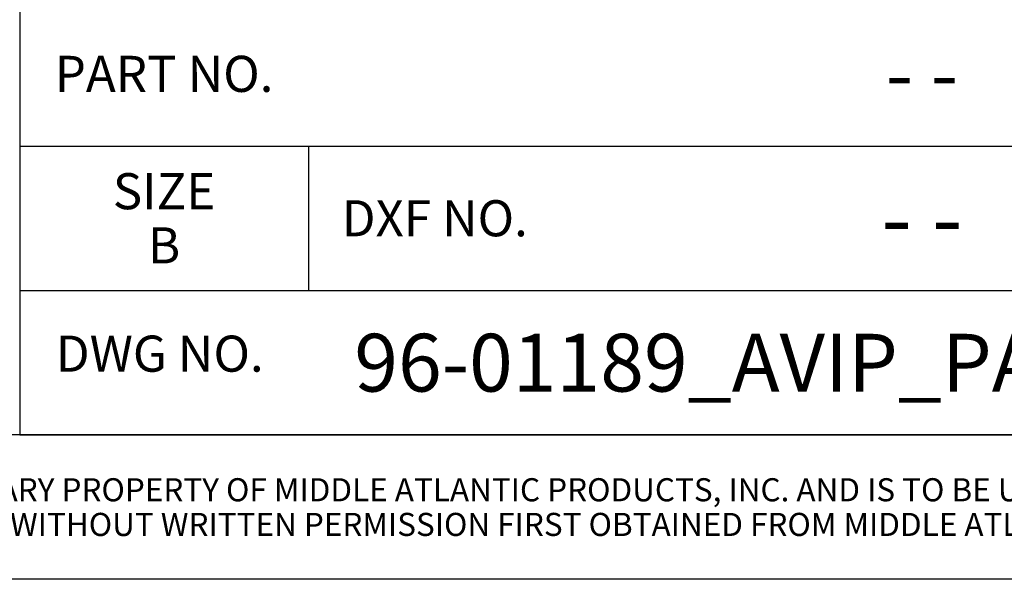
# Model space of a CAD drawing. Units: inches. Extents: x 1.2 to 66.2, y 1.2 to 42.8.
# Drawn here: x 56 to 61.5, y 1.2 to 4.3 of the extents above; entities that cross this region are included whole.
import ezdxf
from ezdxf.enums import TextEntityAlignment as Align

# ---------------------------------------------------------------- set-up
doc = ezdxf.new("R2010")
doc.units = ezdxf.units.IN
doc.header["$LTSCALE"] = 3.74
doc.header["$MEASUREMENT"] = 0
doc.layers.get('0').update_dxf_attribs({"linetype": 'CONTINUOUS'})
doc.layers.add('09_ALL_DETAIL_ITEMS', color=7, linetype='CONTINUOUS')
doc.styles.get("Standard").update_dxf_attribs({"font": 'arial.ttf'})

msp = doc.modelspace()

# ---------------------------------------------------------------- linework, layer by layer
at = {"color": 7, "linetype": 'Continuous'}
for p, q in [((56, 7.4), (56, 2)), ((56, 3.6), (66, 3.6)), ((57.6, 3.6), (57.6, 2.8)), ((56, 2.8), (66, 2.8)), ((66, 2), (1.2, 2)), ((66, 2), (45.336, 2)), ((56, 2), (66, 2)), ((66, 1.2), (45.336, 1.2))]:
    msp.add_line(p, q, dxfattribs=at)

# ---------------------------------------------------------------- texts
at = {"layer": '09_ALL_DETAIL_ITEMS', "color": 7, "linetype": 'Continuous'}
for s, height, p in [('PART NO.', 0.2, (56.8, 3.9)), ('- -', 0.32, (61, 3.84)), ('SIZE', 0.2, (56.8, 3.25)), ('DXF NO.', 0.2, (58.3, 3.1)), ('- -', 0.36, (61, 3.02)), ('B', 0.2, (56.8, 2.95)), ('96-01189_AVIP_PANEL_SERIES', 0.32, (61, 2.24)), ('THIS DRAWING CONTAINS TRADE INFORMATION DEEMED TO BE CONFIDENTIAL AND PROPRIETARY PROPERTY OF MIDDLE ATLANTIC PRODUCTS, INC. AND IS TO BE USED ONLY FOR THE ', 0.128, (55.668, 1.632)), ('PURPOSES FOR WHICH IT IS SUBMITTED AND FURTHER SHALL NOT BE COPIED IN WHOLE OR PART WITHOUT WRITTEN PERMISSION FIRST OBTAINED FROM MIDDLE ATLANTIC PRODUCTS, INC.', 0.128, (55.668, 1.44))]:
    msp.add_text(s, height=height, dxfattribs=at).set_placement(p, align=Align.CENTER)
msp.add_text('DWG NO.', height=0.2, dxfattribs=at).set_placement((56.2, 2.35))

doc.saveas('drawing.dxf')
